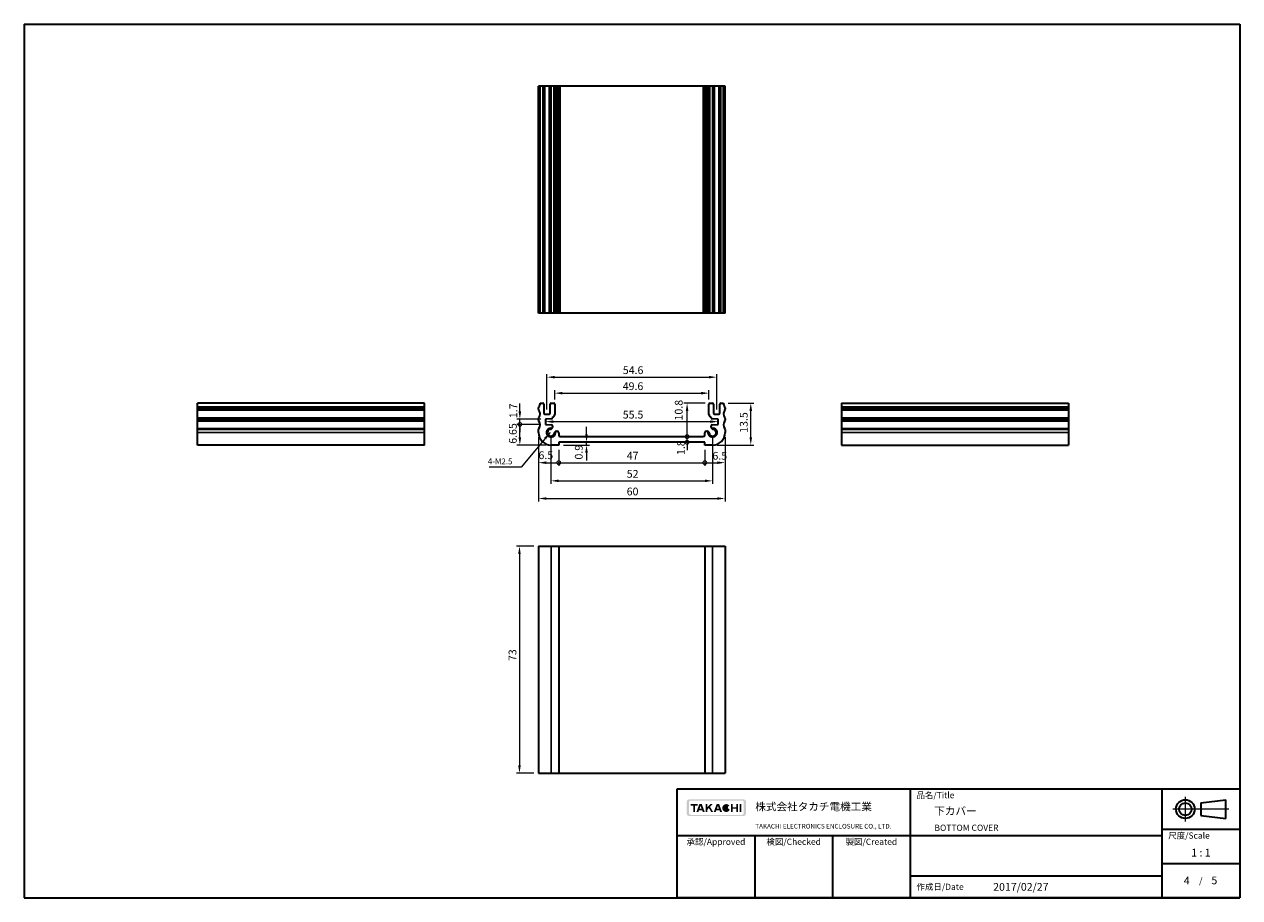
# Model space of a CAD drawing. Units: millimetres. Extents: x 14 to 2205, y 8 to 430.
# Drawn here: x 1413 to 1804, y 8 to 289 of the extents above; entities that cross this region are included whole.
import ezdxf
from ezdxf.enums import TextEntityAlignment as Align

# ---------------------------------------------------------------- set-up
doc = ezdxf.new("R2010")
doc.units = ezdxf.units.MM
doc.layers.get('Defpoints').update_dxf_attribs({"lineweight": 25})
for name, color, linetype, lineweight in [('Border (ISO)', 7, 'Continuous', 35), ('Dimension (ISO)', 7, 'Continuous', 18), ('Symbol (ISO)', 7, 'Continuous', 18), ('Title (ISO)', 7, 'Continuous', 35), ('Visible (ISO)', 7, 'Continuous', 35), ('Visible Narrow (ISO)', 7, 'Continuous', 25)]:
    doc.layers.add(name, color=color, linetype=linetype, lineweight=lineweight)
doc.layers.add('Hatch (ISO)', color=1, linetype='Continuous', lineweight=18, true_color=0xff0000)
doc.styles.add('Note Text (TK)', font='MS PGothic.ttf')
doc.styles.add('文字スタイル67', font='arial.ttf')
doc.dimstyles.new('Default - Method 1b (TK)', dxfattribs={"dimtxt": 2.5, "dimasz": 2.5, "dimexe": 1, "dimexo": 1.5, "dimgap": 1, "dimtad": 1, "dimtoh": 1, "dimrnd": 1e-08, "dimdsep": 46, "dimtxsty": 'Note Text (TK)', "dimcen": 0.09, "dimdle": 5, "dimclrd": 100, "dimclre": 100, "dimclrt": 7, "dimadec": 1, "dimazin": 1, "dimtfac": 1, "dimtmove": 0, "dimatfit": 3, "dimfxl": 0, "dimtolj": 1, "dimlwd": -1, "dimlwe": -1, "dimarcsym": 0})
doc.dimstyles.new('Default - Method 1b (TK)$7', dxfattribs={"dimtxt": 2.5, "dimasz": 2.5, "dimexe": 1, "dimexo": 1.5, "dimgap": 1, "dimtad": 1, "dimtoh": 1, "dimrnd": 1e-08, "dimdsep": 46, "dimtxsty": 'Note Text (TK)', "dimcen": 0.09, "dimdle": 5, "dimclrd": 256, "dimclre": 100, "dimclrt": 7, "dimadec": 1, "dimazin": 1, "dimtfac": 1, "dimtmove": 0, "dimatfit": 3, "dimfxl": 0, "dimtolj": 1, "dimlwd": -1, "dimlwe": -1, "dimarcsym": 0})

# ---------------------------------------------------------------- blocks, each defined once
blk = doc.blocks.new('_DotSmall')
at = {"color": 0, "linetype": 'ByBlock', "const_width": 0.5}
blk.add_lwpolyline([(-0.0625, 0, 1), (0.0625, 0, 1)], format="xyb", close=True, dxfattribs=at)
blk = doc.blocks.new('*D61')
at = {"layer": 'Defpoints', "color": 0, "transparency": 16777216}
for p in [(1578.44, 157.63), (1584.94, 153.63), (1584.94, 147.96)]:
    blk.add_point(p, dxfattribs=at)
at = {"layer": 'Dimension (ISO)', "color": 100, "transparency": 16777216}
for p, q in [((1578.44, 156.13), (1578.44, 146.96)), ((1584.94, 152.13), (1584.94, 146.96)), ((1580.94, 147.96), (1584.94, 147.96))]:
    blk.add_line(p, q, dxfattribs=at)
blk.add_solid([(1580.94, 148.37), (1580.94, 147.54), (1578.44, 147.96)], dxfattribs=at)
at = {"layer": 'Dimension (ISO)', "color": 100, "transparency": 16777216, "xscale": 2.5, "yscale": 2.5, "zscale": 2.5}
blk.add_blockref('_DotSmall', (1584.94, 147.96), dxfattribs=at)
at = {"layer": 'Dimension (ISO)', "color": 7, "transparency": 16777216, "insert": (1578.41, 150.36), "char_height": 2.5, "attachment_point": 4, "style": 'Note Text (TK)'}
blk.add_mtext('\\A1;6.5', dxfattribs=at)
blk = doc.blocks.new('*D62')
at = {"layer": 'Defpoints', "color": 0, "transparency": 16777216}
for p in [(1584.94, 153.63), (1631.94, 153.63), (1631.94, 147.96)]:
    blk.add_point(p, dxfattribs=at)
at = {"layer": 'Dimension (ISO)', "color": 100, "transparency": 16777216}
for p, q in [((1584.94, 152.13), (1584.94, 146.96)), ((1631.94, 152.13), (1631.94, 146.96)), ((1584.94, 147.96), (1631.94, 147.96))]:
    blk.add_line(p, q, dxfattribs=at)
at = {"layer": 'Dimension (ISO)', "color": 100, "transparency": 16777216, "xscale": 2.5, "yscale": 2.5, "zscale": 2.5, "rotation": 180}
blk.add_blockref('_DotSmall', (1584.94, 147.96), dxfattribs=at)
at = {"layer": 'Dimension (ISO)', "color": 100, "transparency": 16777216, "xscale": 2.5, "yscale": 2.5, "zscale": 2.5}
blk.add_blockref('_DotSmall', (1631.94, 147.96), dxfattribs=at)
at = {"layer": 'Dimension (ISO)', "color": 7, "transparency": 16777216, "insert": (1606.81, 150.21), "char_height": 2.5, "attachment_point": 4, "style": 'Note Text (TK)'}
blk.add_mtext('\\A1;47', dxfattribs=at)
blk = doc.blocks.new('*D63')
at = {"layer": 'Defpoints', "color": 0, "transparency": 16777216}
for p in [(1638.44, 157.63), (1631.94, 153.63), (1638.44, 147.96)]:
    blk.add_point(p, dxfattribs=at)
at = {"layer": 'Dimension (ISO)', "color": 100, "transparency": 16777216}
for p, q in [((1638.44, 156.13), (1638.44, 146.96)), ((1631.94, 152.13), (1631.94, 146.96)), ((1631.94, 147.96), (1635.94, 147.96))]:
    blk.add_line(p, q, dxfattribs=at)
blk.add_solid([(1635.94, 148.37), (1635.94, 147.54), (1638.44, 147.96)], dxfattribs=at)
at = {"layer": 'Dimension (ISO)', "color": 100, "transparency": 16777216, "xscale": 2.5, "yscale": 2.5, "zscale": 2.5, "rotation": 180}
blk.add_blockref('_DotSmall', (1631.94, 147.96), dxfattribs=at)
at = {"layer": 'Dimension (ISO)', "color": 7, "transparency": 16777216, "insert": (1634.38, 150.17), "char_height": 2.5, "attachment_point": 4, "style": 'Note Text (TK)'}
blk.add_mtext('\\A1;6.5', dxfattribs=at)
blk = doc.blocks.new('*D64')
at = {"layer": 'Defpoints', "color": 0, "transparency": 16777216}
for p in [(1582.44, 157.63), (1634.44, 157.63), (1634.44, 142.11)]:
    blk.add_point(p, dxfattribs=at)
at = {"layer": 'Dimension (ISO)', "color": 100, "transparency": 16777216}
for p, q in [((1582.44, 156.13), (1582.44, 141.11)), ((1634.44, 156.13), (1634.44, 141.11)), ((1584.94, 142.11), (1631.94, 142.11))]:
    blk.add_line(p, q, dxfattribs=at)
for points in [[(1584.94, 142.53), (1584.94, 141.7), (1582.44, 142.11)], [(1631.94, 142.53), (1631.94, 141.7), (1634.44, 142.11)]]:
    blk.add_solid(points, dxfattribs=at)
at = {"layer": 'Dimension (ISO)', "color": 7, "transparency": 16777216, "insert": (1606.81, 144.36), "char_height": 2.5, "attachment_point": 4, "style": 'Note Text (TK)'}
blk.add_mtext('\\A1;52', dxfattribs=at)
blk = doc.blocks.new('*D65')
at = {"layer": 'Defpoints', "color": 0, "transparency": 16777216}
for p in [(1578.44, 157.63), (1638.44, 157.63), (1638.44, 136.44)]:
    blk.add_point(p, dxfattribs=at)
at = {"layer": 'Dimension (ISO)', "color": 100, "transparency": 16777216}
for p, q in [((1578.44, 156.13), (1578.44, 135.44)), ((1638.44, 156.13), (1638.44, 135.44)), ((1580.94, 136.44), (1635.94, 136.44))]:
    blk.add_line(p, q, dxfattribs=at)
for points in [[(1580.94, 136.85), (1580.94, 136.02), (1578.44, 136.44)], [(1635.94, 136.85), (1635.94, 136.02), (1638.44, 136.44)]]:
    blk.add_solid(points, dxfattribs=at)
at = {"layer": 'Dimension (ISO)', "color": 7, "transparency": 16777216, "insert": (1606.79, 138.69), "char_height": 2.5, "attachment_point": 4, "style": 'Note Text (TK)'}
blk.add_mtext('\\A1;60', dxfattribs=at)
blk = doc.blocks.new('*D66')
at = {"layer": 'Defpoints', "color": 0, "transparency": 16777216}
for p in [(1572.42, 160.28), (1580.69, 160.28), (1582.44, 153.63)]:
    blk.add_point(p, dxfattribs=at)
at = {"layer": 'Dimension (ISO)', "color": 100, "transparency": 16777216}
for p, q in [((1579.19, 160.28), (1571.42, 160.28)), ((1572.42, 156.13), (1572.42, 160.28)), ((1580.94, 153.63), (1571.42, 153.63))]:
    blk.add_line(p, q, dxfattribs=at)
blk.add_solid([(1572.01, 156.13), (1572.84, 156.13), (1572.42, 153.63)], dxfattribs=at)
at = {"layer": 'Dimension (ISO)', "color": 100, "transparency": 16777216, "xscale": 2.5, "yscale": 2.5, "zscale": 2.5, "rotation": 90}
blk.add_blockref('_DotSmall', (1572.42, 160.28), dxfattribs=at)
at = {"layer": 'Dimension (ISO)', "color": 7, "transparency": 16777216, "insert": (1570.17, 154.04), "char_height": 2.5, "attachment_point": 4, "rotation": 90, "style": 'Note Text (TK)'}
blk.add_mtext('\\A1;6.65', dxfattribs=at)
blk = doc.blocks.new('*D67')
at = {"layer": 'Defpoints', "color": 0, "transparency": 16777216}
for p in [(1572.42, 161.98), (1580.69, 161.98), (1580.69, 160.28)]:
    blk.add_point(p, dxfattribs=at)
at = {"layer": 'Dimension (ISO)', "color": 100, "transparency": 16777216}
for p, q in [((1572.42, 164.48), (1572.42, 166.98)), ((1579.19, 161.98), (1571.42, 161.98)), ((1572.42, 160.28), (1572.42, 161.98)), ((1579.19, 160.28), (1571.42, 160.28)), ((1572.42, 160.28), (1572.42, 157.78))]:
    blk.add_line(p, q, dxfattribs=at)
blk.add_solid([(1572.01, 164.48), (1572.84, 164.48), (1572.42, 161.98)], dxfattribs=at)
at = {"layer": 'Dimension (ISO)', "color": 100, "transparency": 16777216, "xscale": 2.5, "yscale": 2.5, "zscale": 2.5, "rotation": 90}
blk.add_blockref('_DotSmall', (1572.42, 160.28), dxfattribs=at)
at = {"layer": 'Dimension (ISO)', "color": 7, "transparency": 16777216, "insert": (1570.34, 162.28), "char_height": 2.5, "attachment_point": 4, "rotation": 90, "style": 'Note Text (TK)'}
blk.add_mtext('\\A1;1.7', dxfattribs=at)
blk = doc.blocks.new('*D68')
at = {"layer": 'Defpoints', "color": 0, "transparency": 16777216}
for p in [(1637.94, 167.13), (1646.71, 167.13), (1634.44, 153.63)]:
    blk.add_point(p, dxfattribs=at)
at = {"layer": 'Dimension (ISO)', "color": 100, "transparency": 16777216}
for p, q in [((1639.44, 167.13), (1647.71, 167.13)), ((1646.71, 156.13), (1646.71, 164.63)), ((1635.94, 153.63), (1647.71, 153.63))]:
    blk.add_line(p, q, dxfattribs=at)
for points in [[(1646.3, 164.63), (1647.13, 164.63), (1646.71, 167.13)], [(1646.3, 156.13), (1647.13, 156.13), (1646.71, 153.63)]]:
    blk.add_solid(points, dxfattribs=at)
at = {"layer": 'Dimension (ISO)', "color": 7, "transparency": 16777216, "insert": (1644.46, 157.57), "char_height": 2.5, "attachment_point": 4, "rotation": 90, "style": 'Note Text (TK)'}
blk.add_mtext('\\A1;13.5', dxfattribs=at)
blk = doc.blocks.new('*D69')
at = {"layer": 'Defpoints', "color": 0, "transparency": 16777216}
for p in [(1584.94, 154.53), (1626.22, 156.33), (1631.44, 156.33)]:
    blk.add_point(p, dxfattribs=at)
at = {"layer": 'Dimension (ISO)', "color": 100, "transparency": 16777216}
for p, q in [((1626.22, 156.33), (1626.22, 158.83)), ((1629.94, 156.33), (1625.22, 156.33)), ((1626.22, 154.53), (1626.22, 156.33)), ((1626.22, 154.53), (1626.22, 152.03))]:
    blk.add_line(p, q, dxfattribs=at)
at = {"layer": 'Dimension (ISO)', "color": 100, "transparency": 16777216, "xscale": 2.5, "yscale": 2.5, "zscale": 2.5}
for p, rotation in [((1626.22, 156.33), 270), ((1626.22, 154.53), 90)]:
    blk.add_blockref('_DotSmall', p, dxfattribs=dict(at, rotation=rotation))
at = {"layer": 'Dimension (ISO)', "color": 7, "transparency": 16777216, "insert": (1624.23, 150.41), "char_height": 2.5, "attachment_point": 4, "rotation": 90, "style": 'Note Text (TK)'}
blk.add_mtext('\\A1;1.8', dxfattribs=at)
blk = doc.blocks.new('*D70')
at = {"layer": 'Defpoints', "color": 0, "transparency": 16777216}
for p in [(1626.22, 167.13), (1633.54, 167.13), (1585.44, 156.33)]:
    blk.add_point(p, dxfattribs=at)
at = {"layer": 'Dimension (ISO)', "color": 100, "transparency": 16777216}
for p, q in [((1632.04, 167.13), (1625.22, 167.13)), ((1626.22, 156.33), (1626.22, 164.63))]:
    blk.add_line(p, q, dxfattribs=at)
blk.add_solid([(1625.81, 164.63), (1626.64, 164.63), (1626.22, 167.13)], dxfattribs=at)
at = {"layer": 'Dimension (ISO)', "color": 100, "transparency": 16777216, "xscale": 2.5, "yscale": 2.5, "zscale": 2.5, "rotation": 270}
blk.add_blockref('_DotSmall', (1626.22, 156.33), dxfattribs=at)
at = {"layer": 'Dimension (ISO)', "color": 7, "transparency": 16777216, "insert": (1623.53, 161.54), "char_height": 2.5, "attachment_point": 4, "rotation": 90, "style": 'Note Text (TK)'}
blk.add_mtext('\\A1;10.8', dxfattribs=at)
blk = doc.blocks.new('*D71')
at = {"layer": 'Defpoints', "color": 0, "transparency": 16777216}
for p in [(1584.94, 153.63), (1593.87, 154.53), (1593.87, 154.53)]:
    blk.add_point(p, dxfattribs=at)
at = {"layer": 'Dimension (ISO)', "color": 100, "transparency": 16777216}
for p, q in [((1593.87, 157.03), (1593.87, 159.53)), ((1586.44, 153.63), (1594.87, 153.63)), ((1593.87, 153.63), (1593.87, 154.53)), ((1593.87, 151.13), (1593.87, 148.63))]:
    blk.add_line(p, q, dxfattribs=at)
for points in [[(1593.45, 157.03), (1594.29, 157.03), (1593.87, 154.53)], [(1593.45, 151.13), (1594.29, 151.13), (1593.87, 153.63)]]:
    blk.add_solid(points, dxfattribs=at)
at = {"layer": 'Dimension (ISO)', "color": 7, "transparency": 16777216, "insert": (1591.38, 148.97), "char_height": 2.5, "attachment_point": 4, "rotation": 90, "style": 'Note Text (TK)'}
blk.add_mtext('\\A1;0.9', dxfattribs=at)
blk = doc.blocks.new('*D72')
at = {"layer": 'Defpoints', "color": 0, "transparency": 16777216}
for p in [(1580.69, 161.13), (1636.19, 161.16), (1636.19, 161.13)]:
    blk.add_point(p, dxfattribs=at)
at = {"layer": 'Dimension (ISO)', "color": 100, "transparency": 16777216}
blk.add_line((1583.19, 161.16), (1633.69, 161.16), dxfattribs=at)
for points in [[(1583.19, 161.58), (1583.19, 160.75), (1580.69, 161.16)], [(1633.69, 161.58), (1633.69, 160.75), (1636.19, 161.16)]]:
    blk.add_solid(points, dxfattribs=at)
at = {"layer": 'Dimension (ISO)', "color": 7, "transparency": 16777216, "insert": (1605.53, 163.41), "char_height": 2.5, "attachment_point": 4, "style": 'Note Text (TK)'}
blk.add_mtext('\\A1;55.5', dxfattribs=at)
blk = doc.blocks.new('*D73')
at = {"layer": 'Defpoints', "color": 0, "transparency": 16777216}
for p in [(1633.24, 170.32), (1583.64, 166.83), (1633.24, 166.83)]:
    blk.add_point(p, dxfattribs=at)
at = {"layer": 'Dimension (ISO)', "color": 100, "transparency": 16777216}
for p, q in [((1583.64, 168.33), (1583.64, 171.32)), ((1586.14, 170.32), (1630.74, 170.32)), ((1633.24, 168.33), (1633.24, 171.32))]:
    blk.add_line(p, q, dxfattribs=at)
for points in [[(1586.14, 170.74), (1586.14, 169.9), (1583.64, 170.32)], [(1630.74, 170.74), (1630.74, 169.9), (1633.24, 170.32)]]:
    blk.add_solid(points, dxfattribs=at)
at = {"layer": 'Dimension (ISO)', "color": 7, "transparency": 16777216, "insert": (1605.51, 172.57), "char_height": 2.5, "attachment_point": 4, "style": 'Note Text (TK)'}
blk.add_mtext('\\A1;49.6', dxfattribs=at)
blk = doc.blocks.new('*D74')
at = {"layer": 'Defpoints', "color": 0, "transparency": 16777216}
for p in [(1635.74, 175.47), (1581.14, 163.58), (1635.74, 163.58)]:
    blk.add_point(p, dxfattribs=at)
at = {"layer": 'Dimension (ISO)', "color": 100, "transparency": 16777216}
for p, q in [((1581.14, 165.08), (1581.14, 176.47)), ((1635.74, 165.08), (1635.74, 176.47)), ((1583.64, 175.47), (1633.24, 175.47))]:
    blk.add_line(p, q, dxfattribs=at)
for points in [[(1583.64, 175.89), (1583.64, 175.05), (1581.14, 175.47)], [(1633.24, 175.89), (1633.24, 175.05), (1635.74, 175.47)]]:
    blk.add_solid(points, dxfattribs=at)
at = {"layer": 'Dimension (ISO)', "color": 7, "transparency": 16777216, "insert": (1605.54, 177.72), "char_height": 2.5, "attachment_point": 4, "style": 'Note Text (TK)'}
blk.add_mtext('\\A1;54.6', dxfattribs=at)
blk = doc.blocks.new('*D75')
at = {"layer": 'Defpoints', "color": 0, "transparency": 16777216}
for p in [(1578.44, 121.07), (1572.3, 48.07), (1578.44, 48.07)]:
    blk.add_point(p, dxfattribs=at)
at = {"layer": 'Dimension (ISO)', "color": 100, "transparency": 16777216}
for p, q in [((1576.94, 121.07), (1571.3, 121.07)), ((1572.3, 118.57), (1572.3, 50.57)), ((1576.94, 48.07), (1571.3, 48.07))]:
    blk.add_line(p, q, dxfattribs=at)
for points in [[(1571.88, 118.57), (1572.71, 118.57), (1572.3, 121.07)], [(1571.88, 50.57), (1572.71, 50.57), (1572.3, 48.07)]]:
    blk.add_solid(points, dxfattribs=at)
at = {"layer": 'Dimension (ISO)', "color": 7, "transparency": 16777216, "insert": (1570.05, 84.15), "char_height": 2.5, "attachment_point": 4, "rotation": 90, "style": 'Note Text (TK)'}
blk.add_mtext('\\A1;73', dxfattribs=at)
blk = doc.blocks.new('図面枠 tk図枠')
at = {"layer": 'Border (ISO)'}
for p, q in [((14.5, 289), (405.5, 289)), ((14.5, 289), (14.5, 8)), ((405.5, 289), (405.5, 8)), ((14.5, 8), (405.5, 8))]:
    blk.add_line(p, q, dxfattribs=at)
blk = doc.blocks.new('表題欄 tk表題欄')
at = {"layer": 'Hatch (ISO)'}
h = blk.add_hatch(color=256, dxfattribs=at)
edge = h.paths.add_edge_path(flags=0)
edge.add_arc((95.58, 236.3), 0.596, 270, 360)
edge.add_line((96.17, 236.3), (96.17, 239.71))
edge.add_arc((95.58, 239.71), 0.596, 0, 90)
edge.add_line((95.58, 240.31), (79.14, 240.31))
edge.add_arc((79.14, 239.71), 0.596, 90, 180)
edge.add_line((78.54, 239.71), (78.54, 236.3))
edge.add_arc((79.14, 236.3), 0.596, 180, 270)
edge.add_line((79.14, 235.7), (95.58, 235.7))
edge = h.paths.add_edge_path()
edge.add_line((77.84, 239.96), (77.84, 236.05))
edge.add_arc((78.54, 236.05), 0.702, 180, 270)
edge.add_line((78.54, 235.35), (96.17, 235.35))
edge.add_arc((96.17, 236.05), 0.702, 270, 360)
edge.add_line((96.87, 236.05), (96.87, 239.96))
edge.add_arc((96.17, 239.96), 0.702, 0, 90)
edge.add_line((96.17, 240.66), (78.54, 240.66))
edge.add_arc((78.54, 239.96), 0.702, 90, 180)
for points in [[(79.07, 239.15), (79.07, 238.66), (79.92, 238.66), (79.92, 236.66), (80.51, 236.66), (80.51, 238.66), (81.36, 238.66), (81.36, 239.15)], [(85.68, 236.66), (84.94, 237.89), (84.42, 237.32), (84.42, 236.66), (83.9, 236.66), (83.9, 239.15), (84.42, 239.15), (84.42, 238.1), (85.39, 239.15), (86.11, 239.15), (85.32, 238.3), (86.3, 236.66)], [(92.09, 239.15), (92.09, 236.66), (92.61, 236.66), (92.61, 237.66), (93.77, 237.66), (93.77, 236.66), (94.29, 236.66), (94.29, 239.15), (93.77, 239.15), (93.77, 238.15), (92.61, 238.15), (92.61, 239.15)], [(94.84, 239.15), (94.84, 236.66), (95.36, 236.66), (95.36, 239.15)]]:
    blk.add_hatch(color=256, dxfattribs=at).paths.add_polyline_path(points)
h = blk.add_hatch(color=256, dxfattribs=at)
h.paths.add_polyline_path([(82.59, 237.71), (81.95, 237.71), (82.27, 238.58)], flags=0)
h.paths.add_polyline_path([(82.78, 237.2), (81.76, 237.2), (81.57, 236.66), (80.95, 236.66), (81.86, 239.15), (82.68, 239.15), (83.59, 236.66), (82.98, 236.66)])
h = blk.add_hatch(color=256, dxfattribs=at)
h.paths.add_polyline_path([(87.53, 237.71), (88.16, 237.71), (87.85, 238.58)], flags=0)
h.paths.add_polyline_path([(87.14, 236.66), (87.34, 237.2), (88.35, 237.2), (88.55, 236.66), (89.17, 236.66), (88.25, 239.15), (87.44, 239.15), (86.52, 236.66)])
h = blk.add_hatch(color=256, dxfattribs=at)
edge = h.paths.add_edge_path()
edge.add_arc((90.52, 237.9), 1.27, 38.5505, 336.582)
edge.add_line((91.69, 237.4), (91.17, 237.62))
edge.add_ellipse((90.52, 237.9), major_axis=(0, -0.8), ratio=0.867347, start_angle=124.651, end_angle=429.4109, ccw=False)
edge.add_line((91.09, 238.36), (91.52, 238.7))
at = {"layer": 'Title (ISO)'}
for p, q in [((74.71, 244.05), (255.71, 244.05)), ((74.71, 209.05), (74.71, 244.05)), ((149.71, 244.05), (149.71, 209.05)), ((230.71, 244.05), (230.71, 209.05)), ((255.71, 244.05), (255.71, 209.05)), ((243.21, 239.55), (251.21, 240.55)), ((243.21, 239.55), (243.21, 235.55)), ((251.21, 234.55), (251.21, 240.55)), ((243.21, 235.55), (251.21, 234.55)), ((230.71, 231.05), (255.71, 231.05)), ((74.71, 229.05), (230.71, 229.05)), ((99.71, 229.05), (99.71, 209.05)), ((124.71, 229.05), (124.71, 209.05)), ((230.71, 220.05), (255.71, 220.05)), ((149.71, 216.05), (230.71, 216.05)), ((255.71, 209.05), (74.71, 209.05))]:
    blk.add_line(p, q, dxfattribs=at)
at = {"layer": 'Title (ISO)', "color": 4, "linetype": 'Continuous', "lineweight": 18, "true_color": 0x00ffff}
for p, q in [((238.21, 241.55), (238.21, 233.55)), ((252.21, 237.55), (234.21, 237.55))]:
    blk.add_line(p, q, dxfattribs=at)
at = {"layer": 'Title (ISO)'}
for radius in [3, 2]:
    blk.add_circle((238.21, 237.55), radius, dxfattribs=at)
at = {"layer": 'Title (ISO)', "color": 1, "true_color": 0xff0000, "char_height": 2, "line_spacing_factor": 1.5, "style": 'Note Text (TK)'}
for s, insert, attachment_point in [('\\fＭＳ Ｐゴシック|b0|i0;\\H2.0000;品名/Title', (151.71, 242.05), 4), ('\\fＭＳ Ｐゴシック|b0|i0;\\H2.0000;承認/Approved', (87.21, 227.05), 5), ('\\fＭＳ Ｐゴシック|b0|i0;\\H2.0000;検図/Checked', (112.21, 227.05), 5), ('\\fＭＳ Ｐゴシック|b0|i0;\\H2.0000;製図/Created', (137.21, 227.05), 5), ('\\fＭＳ Ｐゴシック|b0|i0;\\H2.0000;尺度/Scale', (232.71, 229.05), 4), ('\\fＭＳ Ｐゴシック|b0|i0;\\H2.0000;作成日/Date', (151.71, 212.55), 4)]:
    blk.add_mtext(s, dxfattribs=dict(at, insert=insert, attachment_point=attachment_point))
at = {"layer": 'Title (ISO)', "color": 7, "line_spacing_factor": 1.5, "style": 'Note Text (TK)'}
for s, insert, char_height, attachment_point in [('株式会社タカチ電機工業', (99.87, 238.05), 2.5, 4), ('\\fArial|b0|i0;\\H1.4986;TAKACHI ELECTRONICS ENCLOSURE CO., LTD.', (99.87, 232.05), 1.4986, 4), ('\\fＭＳ Ｐゴシック|b0|i0;\\H2.0000;/', (243.21, 214.55), 2, 5)]:
    blk.add_mtext(s, dxfattribs=dict(at, insert=insert, char_height=char_height, attachment_point=attachment_point))
at = {"layer": 'Title (ISO)', "color": 7}
for tag, p, height, style in [('<品名>_001', (157.52, 235.72), 2.5, 'Note Text (TK)'), ('<Title>_001', (157.45, 230.55), 2, '文字スタイル67'), ('<尺度>_001', (240.06, 222.31), 2.5, 'Note Text (TK)'), ('<ページ_No.>_001', (237.95, 213.3), 2.5, 'Note Text (TK)'), ('<総ページ数>_001', (246.8, 213.3), 2.5, 'Note Text (TK)'), ('作成日_001', (175.87, 211.28), 2.5, 'Note Text (TK)')]:
    blk.add_attdef(tag, p, '', height=height, dxfattribs=dict(at, style=style))
at = {"layer": 'Title (ISO)', "color": 7, "style": 'Note Text (TK)'}
blk.add_attdef('<承認>', text='', height=2.5, dxfattribs=at).set_placement((87.21, 217.05), align=Align.MIDDLE_CENTER)

msp = doc.modelspace()

# ---------------------------------------------------------------- linework, layer by layer
at = {"layer": 'Visible (ISO)'}
for p, q in [((1638.444, 269.0658), (1578.444, 269.0658)), ((1578.444, 196.0658), (1578.444, 269.0658)), ((1578.944, 196.0658), (1578.944, 269.0658)), ((1580.144, 196.0658), (1580.144, 269.0658)), ((1582.144, 196.0658), (1582.144, 269.0658)), ((1583.644, 196.0658), (1583.644, 269.0658)), ((1584.944, 196.0658), (1584.944, 269.0658)), ((1631.944, 196.0658), (1631.944, 269.0658)), ((1633.244, 196.0658), (1633.244, 269.0658)), ((1634.744, 196.0658), (1634.744, 269.0658)), ((1636.744, 196.0658), (1636.744, 269.0658)), ((1637.944, 196.0658), (1637.944, 269.0658)), ((1638.444, 196.0658), (1638.444, 269.0658)), ((1638.444, 196.0658), (1578.444, 196.0658)), ((1541.7409, 167.1312), (1468.7409, 167.1312)), ((1468.7409, 153.6312), (1468.7409, 167.1312)), ((1541.7409, 153.6312), (1541.7409, 167.1312)), ((1578.444, 165.1312), (1578.444, 165.6312)), ((1578.944, 167.1312), (1579.844, 167.1312)), ((1580.144, 166.8312), (1580.144, 163.8812)), ((1582.144, 163.8812), (1582.144, 166.8312)), ((1582.444, 167.1312), (1583.344, 167.1312)), ((1583.644, 166.8312), (1583.644, 163.5098)), ((1633.244, 163.5098), (1633.244, 166.8312)), ((1633.544, 167.1312), (1634.444, 167.1312)), ((1634.744, 166.8312), (1634.744, 163.8812)), ((1636.744, 163.8812), (1636.744, 166.8312)), ((1637.044, 167.1312), (1637.944, 167.1312)), ((1638.444, 165.6312), (1638.444, 165.1312)), ((1675.9072, 167.1312), (1675.9072, 153.6312)), ((1675.9072, 167.1312), (1748.9072, 167.1312)), ((1748.9072, 167.1312), (1748.9072, 153.6312)), ((1578.444, 161.6312), (1578.444, 162.1312)), ((1580.444, 163.5812), (1581.844, 163.5812)), ((1582.6187, 162.1157), (1580.694, 161.9812)), ((1580.694, 161.9812), (1580.694, 160.2812)), ((1582.8978, 162.5426), (1582.8978, 162.415)), ((1633.9901, 162.415), (1633.9901, 162.5426)), ((1636.194, 161.9812), (1634.2692, 162.1157)), ((1635.044, 163.5812), (1636.444, 163.5812)), ((1636.194, 160.2812), (1636.194, 161.9812)), ((1638.444, 162.1312), (1638.444, 161.6312)), ((1578.444, 157.6312), (1578.444, 158.6312)), ((1580.694, 160.2812), (1582.6187, 160.1466)), ((1582.8978, 159.8473), (1582.8978, 159.4104)), ((1584.2232, 158.085), (1584.444, 158.085)), ((1584.944, 157.585), (1584.944, 156.8312)), ((1631.944, 156.8312), (1631.944, 157.585)), ((1632.444, 158.085), (1632.6647, 158.085)), ((1633.9901, 159.4104), (1633.9901, 159.8473)), ((1634.2692, 160.1466), (1636.194, 160.2812)), ((1638.444, 158.6312), (1638.444, 157.6312)), ((1541.7409, 153.6312), (1468.7409, 153.6312)), ((1584.944, 153.6312), (1582.444, 153.6312)), ((1584.944, 154.5312), (1584.944, 153.6312)), ((1631.944, 154.5312), (1584.944, 154.5312)), ((1585.444, 156.3312), (1631.444, 156.3312)), ((1631.944, 153.6312), (1631.944, 154.5312)), ((1634.444, 153.6312), (1631.944, 153.6312)), ((1675.9072, 153.6312), (1748.9072, 153.6312)), ((1578.444, 121.0735), (1638.444, 121.0735)), ((1578.444, 121.0735), (1578.444, 48.0735)), ((1584.944, 121.0735), (1584.944, 48.0735)), ((1631.944, 121.0735), (1631.944, 48.0735)), ((1638.444, 121.0735), (1638.444, 48.0735)), ((1578.444, 48.0735), (1638.444, 48.0735))]:
    msp.add_line(p, q, dxfattribs=at)
for centre, radius, start, end in [((1578.944, 165.6312), 0.5, 143.130102, 180), ((1578.944, 165.1312), 0.5, 180, 216.869898), ((1576.944, 167.1312), 2, 323.130102, 0), ((1576.944, 163.6312), 2, 323.130102, 36.869898), ((1579.844, 166.8312), 0.3, 0, 90), ((1582.444, 166.8312), 0.3, 90, 180), ((1583.344, 166.8312), 0.3, 0, 90), ((1633.544, 166.8312), 0.3, 90, 180), ((1634.444, 166.8312), 0.3, 0, 90), ((1637.044, 166.8312), 0.3, 90, 180), ((1639.944, 167.1312), 2, 180, 216.869898), ((1639.944, 163.6312), 2, 143.130102, 216.869898), ((1637.944, 165.6312), 0.5, 0, 36.869898), ((1637.944, 165.1312), 0.5, 323.130102, 0), ((1578.944, 162.1312), 0.5, 143.130102, 180), ((1578.944, 161.6312), 0.5, 180, 216.869898), ((1576.944, 160.1312), 2, 323.130102, 36.869898), ((1580.444, 163.8812), 0.3, 180, 270), ((1581.844, 163.8812), 0.3, 270, 0), ((1582.5978, 162.415), 0.3, 274, 0), ((1582.644, 163.5098), 1, 284.703081, 0), ((1634.244, 163.5098), 1, 180, 255.296919), ((1634.2901, 162.415), 0.3, 180, 266), ((1635.044, 163.8812), 0.3, 180, 270), ((1636.444, 163.8812), 0.3, 270, 0), ((1639.944, 160.1312), 2, 143.130102, 216.869898), ((1637.944, 162.1312), 0.5, 0, 36.869898), ((1637.944, 161.6312), 0.5, 323.130102, 0), ((1578.944, 158.6312), 0.5, 143.130102, 180), ((1582.444, 157.6312), 4, 180, 270), ((1582.444, 157.6312), 1.2295, 83.553884, 6.446116), ((1582.444, 157.6312), 1.14, 96.292452, 353.707548), ((1582.2478, 159.4104), 0.65, 276.292452, 300.943428), ((1582.2478, 159.4104), 0.65, 300.943428, 0), ((1582.5978, 159.8473), 0.3, 0, 86), ((1584.2232, 157.435), 0.65, 149.056572, 173.707548), ((1584.2232, 157.435), 0.65, 90, 149.056572), ((1584.444, 157.585), 0.5, 0, 90), ((1585.444, 156.8312), 0.5, 180, 270), ((1631.444, 156.8312), 0.5, 270, 0), ((1632.444, 157.585), 0.5, 90, 180), ((1632.6647, 157.435), 0.65, 30.943427, 90), ((1634.444, 157.6312), 1.2295, 173.553884, 96.446116), ((1632.6647, 157.435), 0.65, 6.292452, 30.943427), ((1634.444, 157.6312), 1.14, 186.292452, 83.707548), ((1634.2901, 159.8473), 0.3, 94, 180), ((1634.6401, 159.4104), 0.65, 180, 239.056573), ((1634.6401, 159.4104), 0.65, 239.056573, 263.707548), ((1634.444, 157.6312), 4, 270, 0), ((1637.944, 158.6312), 0.5, 0, 36.869898)]:
    msp.add_arc(centre, radius, start, end, dxfattribs=at)
at = {"layer": 'Visible Narrow (ISO)'}
for p, q in [((1578.544, 196.0658), (1578.544, 269.0658)), ((1579.844, 196.0658), (1579.844, 269.0658)), ((1580.444, 196.0658), (1580.444, 269.0658)), ((1581.844, 196.0658), (1581.844, 269.0658)), ((1582.444, 196.0658), (1582.444, 269.0658)), ((1583.344, 196.0658), (1583.344, 269.0658)), ((1584.2232, 196.0658), (1584.2232, 269.0658)), ((1584.444, 196.0658), (1584.444, 269.0658)), ((1585.444, 196.0658), (1585.444, 269.0658)), ((1631.444, 196.0658), (1631.444, 269.0658)), ((1632.444, 196.0658), (1632.444, 269.0658)), ((1632.6647, 196.0658), (1632.6647, 269.0658)), ((1633.544, 196.0658), (1633.544, 269.0658)), ((1634.444, 196.0658), (1634.444, 269.0658)), ((1635.044, 196.0658), (1635.044, 269.0658)), ((1636.444, 196.0658), (1636.444, 269.0658)), ((1637.044, 196.0658), (1637.044, 269.0658)), ((1638.344, 196.0658), (1638.344, 269.0658)), ((1541.7409, 165.9312), (1468.7409, 165.9312)), ((1541.7409, 165.6312), (1468.7409, 165.6312)), ((1541.7409, 165.1312), (1468.7409, 165.1312)), ((1541.7409, 164.8312), (1468.7409, 164.8312)), ((1675.9072, 165.9312), (1748.9072, 165.9312)), ((1675.9072, 165.6312), (1748.9072, 165.6312)), ((1675.9072, 165.1312), (1748.9072, 165.1312)), ((1675.9072, 164.8312), (1748.9072, 164.8312)), ((1541.7409, 162.4312), (1468.7409, 162.4312)), ((1541.7409, 162.1312), (1468.7409, 162.1312)), ((1541.7409, 161.6312), (1468.7409, 161.6312)), ((1541.7409, 161.3312), (1468.7409, 161.3312)), ((1675.9072, 162.4312), (1748.9072, 162.4312)), ((1675.9072, 162.1312), (1748.9072, 162.1312)), ((1675.9072, 161.6312), (1748.9072, 161.6312)), ((1675.9072, 161.3312), (1748.9072, 161.3312)), ((1541.7409, 158.9312), (1468.7409, 158.9312)), ((1541.7409, 158.6312), (1468.7409, 158.6312)), ((1541.7409, 157.6312), (1468.7409, 157.6312)), ((1675.9072, 158.9312), (1748.9072, 158.9312)), ((1675.9072, 158.6312), (1748.9072, 158.6312)), ((1675.9072, 157.6312), (1748.9072, 157.6312)), ((1582.444, 121.0735), (1582.444, 48.0735)), ((1634.444, 121.0735), (1634.444, 48.0735))]:
    msp.add_line(p, q, dxfattribs=at)
for centre, start, end in [((1582.444, 157.6312), 75.843402, 14.156598), ((1634.444, 157.6312), 165.843402, 104.156598)]:
    msp.add_arc(centre, 1.5, start, end, dxfattribs=at)

# ---------------------------------------------------------------- block references
msp.add_blockref('図面枠 tk図枠', (1398.5, 0))
ref = msp.add_blockref('表題欄 tk表題欄', (1548.2912, -201.0527))
ref.add_attrib('<品名>_001', '下カバー', (1705.7301, 34.6719), dxfattribs={"layer": 'Title (ISO)', "color": 7, "height": 2.5, "style": 'Note Text (TK)'})
ref.add_attrib('<尺度>_001', '1 : 1', (1788.4098, 21.2486), dxfattribs={"layer": 'Title (ISO)', "color": 7, "height": 2.5, "style": 'Note Text (TK)'})
ref.add_attrib('作成日_001', '2017/02/27', (1724.689, 10.2287), dxfattribs={"layer": 'Title (ISO)', "color": 7, "height": 2.5, "style": 'Note Text (TK)'})
ref.add_attrib('<Title>_001', 'BOTTOM COVER', (1705.7954, 29.4993), dxfattribs={"layer": 'Title (ISO)', "color": 7, "height": 2, "style": '文字スタイル67'})
ref.add_attrib('<ページ_No.>_001', '4', (1786.028, 12.2671), dxfattribs={"layer": 'Title (ISO)', "color": 7, "height": 2.5, "style": 'Note Text (TK)'})
ref.add_attrib('<総ページ数>_001', '5', (1794.897, 12.3139), dxfattribs={"layer": 'Title (ISO)', "color": 7, "height": 2.5, "style": 'Note Text (TK)'})

# ---------------------------------------------------------------- texts
at = {"layer": 'Symbol (ISO)', "color": 7, "insert": (1562.109, 146.8539), "char_height": 1.875, "width": 8.267544, "attachment_point": 7, "line_spacing_factor": 1.5, "style": 'Note Text (TK)'}
msp.add_mtext('{4-M2.5}', dxfattribs=at)

# ---------------------------------------------------------------- dimensions: what is measured, and where the dimension line sits
at = {"layer": 'Dimension (ISO)', "color": 100, "true_color": 0x00ff3f}
for base, p1, p2, angle, override, picture, middle in [((1635.744, 175.4703), (1581.144, 163.5812), (1635.744, 163.5812), 180, {"dimtoh": 0, "dimdec": 2, "dimtp": 0, "dimtm": 0, "dimtdec": 2, "dimtofl": 0, "dimatfit": 1}, '*D74', (1608.444, 175.4703)), ((1626.2242, 167.1312), (1585.444, 156.3312), (1633.544, 167.1312), 90, {"dimtoh": 0, "dimblk1": 'DotSmall', "dimsah": 1, "dimdle": 0, "dimse1": 1, "dimtofl": 0, "dimtmove": 1, "dimatfit": 1}, '*D70', (1625.7842, 164.3594)), ((1572.4236, 161.9812), (1580.694, 160.2812), (1580.694, 161.9812), 90, {"dimtoh": 0, "dimblk1": 'DotSmall', "dimsah": 1, "dimdle": 0, "dimtmove": 1, "dimatfit": 1}, '*D67', (1572.594, 164.1617)), ((1636.194, 161.1636), (1580.694, 161.1312), (1636.194, 161.1312), 180, {"dimtoh": 0, "dimdec": 2, "dimse1": 1, "dimse2": 1, "dimtp": 0, "dimtm": 0, "dimtdec": 2, "dimtofl": 0, "dimatfit": 1}, '*D72', (1608.444, 161.1636)), ((1646.7141, 167.1312), (1634.444, 153.6312), (1637.944, 167.1312), 90, {"dimtoh": 0, "dimdec": 2, "dimtp": 0, "dimtm": 0, "dimtdec": 2, "dimtofl": 0, "dimatfit": 1}, '*D68', (1646.7141, 160.3812)), ((1572.4236, 160.2812), (1582.444, 153.6312), (1580.694, 160.2812), 90, {"dimtoh": 0, "dimdec": 2, "dimblk2": 'DotSmall', "dimsah": 1, "dimdle": 0, "dimtp": 0, "dimtm": 0, "dimtdec": 2, "dimtofl": 0, "dimtmove": 1, "dimatfit": 1}, '*D66', (1572.4236, 156.9487)), ((1584.944, 147.9562), (1578.444, 157.6312), (1584.944, 153.6312), 180, {"dimtoh": 0, "dimblk2": 'DotSmall', "dimsah": 1, "dimdle": 0, "dimtofl": 0, "dimtmove": 1, "dimatfit": 1}, '*D61', (1580.4048, 148.1092)), ((1638.444, 136.4355), (1578.444, 157.6312), (1638.444, 157.6312), 180, {"dimtoh": 0, "dimdec": 2, "dimtp": 0, "dimtm": 0, "dimtdec": 2, "dimtofl": 0, "dimatfit": 1}, '*D65', (1608.444, 136.4355)), ((1634.444, 142.114), (1582.444, 157.6312), (1634.444, 157.6312), 180, {"dimtoh": 0, "dimdec": 2, "dimtp": 0, "dimtm": 0, "dimtdec": 2, "dimtofl": 0, "dimatfit": 1}, '*D64', (1608.444, 142.114)), ((1593.8715, 154.5312), (1584.944, 153.6312), (1593.8715, 154.5312), 270, {"dimtoh": 0, "dimse2": 1, "dimtmove": 1, "dimatfit": 1}, '*D71', (1593.6348, 150.995)), ((1626.2242, 156.3312), (1584.944, 154.5312), (1631.444, 156.3312), 90, {"dimtoh": 0, "dimblk1": 'DotSmall', "dimblk2": 'DotSmall', "dimsah": 1, "dimdle": 0, "dimse1": 1, "dimtmove": 1, "dimatfit": 1}, '*D69', (1626.4833, 152.3219)), ((1638.444, 147.9562), (1631.944, 153.6312), (1638.444, 157.6312), 180, {"dimtoh": 0, "dimblk1": 'DotSmall', "dimsah": 1, "dimdle": 0, "dimtofl": 0, "dimtmove": 1, "dimatfit": 1}, '*D63', (1636.3719, 147.915)), ((1631.944, 147.9562), (1584.944, 153.6312), (1631.944, 153.6312), 180, {"dimtoh": 0, "dimdec": 2, "dimblk1": 'DotSmall', "dimblk2": 'DotSmall', "dimsah": 1, "dimdle": 0, "dimtp": 0, "dimtm": 0, "dimtdec": 2, "dimtofl": 0, "dimatfit": 1}, '*D62', (1608.4515, 147.9562)), ((1572.2957, 48.0735), (1578.444, 121.0735), (1578.444, 48.0735), 90, {"dimtoh": 0, "dimtofl": 0, "dimatfit": 1}, '*D75', (1572.2957, 85.7526))]:
    dim = msp.add_linear_dim(base=base, p1=p1, p2=p2, angle=angle, dimstyle='Default - Method 1b (TK)', override=override, dxfattribs=at)
    dim.commit()
    dim.dimension.update_dxf_attribs({"geometry": picture, "text_midpoint": middle, "dimtype": 160})
dim = msp.add_linear_dim(base=(1633.244, 170.3199), p1=(1583.644, 166.8312), p2=(1633.244, 166.8312), dimstyle='Default - Method 1b (TK)', override={"dimtoh": 0, "dimdec": 2, "dimtp": 0, "dimtm": 0, "dimtdec": 2, "dimtofl": 0, "dimatfit": 1}, dxfattribs=at)
dim.commit()
dim.dimension.update_dxf_attribs({"geometry": '*D73', "text_midpoint": (1608.444, 170.3199), "dimtype": 160})

# ---------------------------------------------------------------- leaders
at = {"layer": 'Symbol (ISO)', "color": 100, "true_color": 0x00ff40, "annotation_type": 0, "has_hookline": 1, "hookline_direction": 1, "text_width": 7.7983}
msp.add_leader([(1582.1592, 157.6549), (1572.8765, 146.5414), (1570.3765, 146.5414)], dimstyle='Default - Method 1b (TK)$7', override={"dimgap": 0, "dimtad": 1}, dxfattribs=at)

doc.saveas('drawing.dxf')
